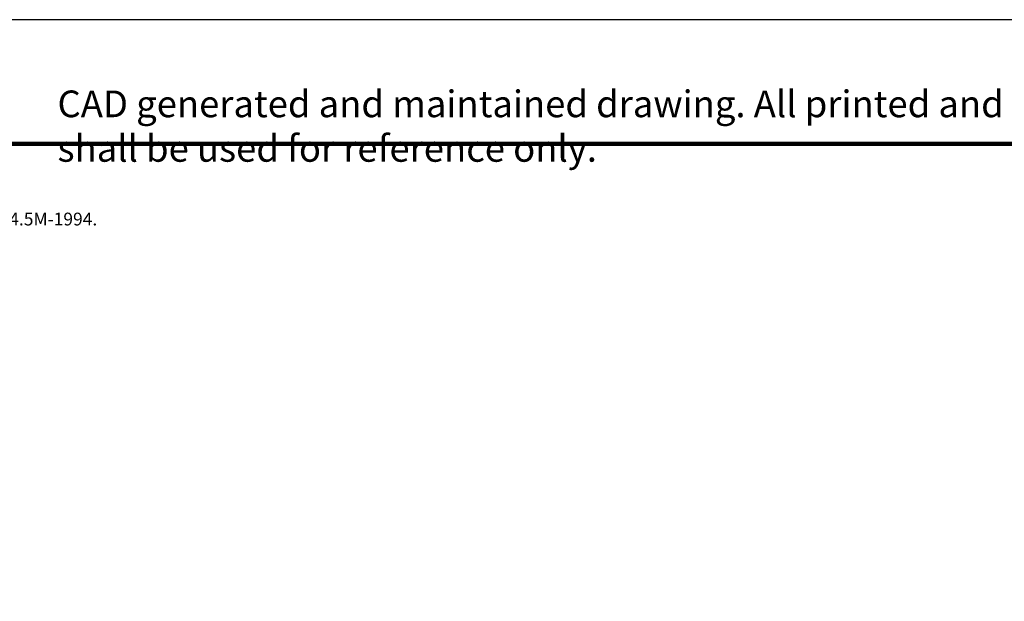
# Model space of a CAD drawing. Units: inches. Extents: x 49.6 to 145.6, y -7.3 to 64.7.
# Drawn here: x 63.5 to 91.3, y 48.3 to 64.7 of the extents above; entities that cross this region are included whole.
import ezdxf
from ezdxf.enums import TextEntityAlignment as Align

# ---------------------------------------------------------------- set-up
doc = ezdxf.new("R2010")
doc.units = ezdxf.units.IN
doc.header["$LTSCALE"] = 1.21
doc.header["$MEASUREMENT"] = 0
doc.layers.get('0').update_dxf_attribs({"linetype": 'CONTINUOUS'})
for name, color, linetype in [('ATTRIBUTES', 7, 'CONTINUOUS'), ('BORDER', 5, 'CONTINUOUS'), ('CONTROLLED STAMP', 130, 'CONTINUOUS')]:
    doc.layers.add(name, color=color, linetype=linetype)
doc.layers.add('OUTER BORDER', color=3, linetype='CONTINUOUS', plot=False)
doc.styles.add('Arial Narrow', font='ARIALN.TTF')
doc.styles.add('romans', font='romans.shx')

# ---------------------------------------------------------------- blocks, each defined once
blk = doc.blocks.new('Wilden_C_size_03-01-12')
at = {"layer": 'BORDER', "const_width": 0.03}
blk.add_lwpolyline([(0.3125, 0.2775), (0.3125, 17.1255), (22.6125, 17.1255), (22.6125, 0.2775), (0.3125, 0.2775)], dxfattribs=at)
at = {"layer": 'OUTER BORDER'}
blk.add_lwpolyline([(0, 0), (24, 0), (24, 18), (0, 18)], close=True, dxfattribs=at)
at = {"layer": 'ATTRIBUTES', "style": 'romans'}
for tag, height, p in [('XXXXX', 0.18, (19.8687, 1.53)), ('XXX', 0.18, (19.8687, 1.215)), ('XX-XXX', 0.1875, (21.4312, 0.4588)), ('X', 0.1875, (22.425, 0.4588))]:
    blk.add_attdef(tag, text='', height=height, dxfattribs=at).set_placement(p, align=Align.MIDDLE)
for tag, p in [('.01', (16.4081, 1.1)), ('.005', (16.405, 0.8482)), ('XX/XX/XX', (19.709, 0.8461)), ('X-XXX', (21.2115, 0.8289)), ('1/2%%D', (16.4258, 0.5995)), ('XX/XX/XX', (19.709, 0.5961)), ('X/X', (15.2627, 0.3491)), ('XOFX', (16.4293, 0.349)), ('XX/XX/XX', (19.709, 0.3461))]:
    blk.add_attdef(tag, p, '', height=0.1, dxfattribs=at)
at = {"layer": 'CONTROLLED STAMP', "insert": (3.7399, 17.5015), "char_height": 0.188, "width": 16.728227, "attachment_point": 1, "style": 'Arial Narrow'}
blk.add_mtext('CAD generated and maintained drawing. All printed and electronic copies outside of Wilden\'s engineering database are {\\fArial Narrow|b1|i0|c0|p34;"Uncontrolled" }and shall be used for reference only.', dxfattribs=at)

msp = doc.modelspace()

# ---------------------------------------------------------------- block references
at = {"xscale": 4, "yscale": 4, "zscale": 4}
msp.add_blockref('Wilden_C_size_03-01-12', (49.6477, -7.3204), dxfattribs=at)

# ---------------------------------------------------------------- texts
at = {"style": 'romans'}
msp.add_text('  1.  DIMENSIONS AND TOLERANCES PER ASME Y14.5M-1994.', height=0.36, dxfattribs=at).set_placement((52.0834, 58.8865))

doc.saveas('drawing.dxf')
